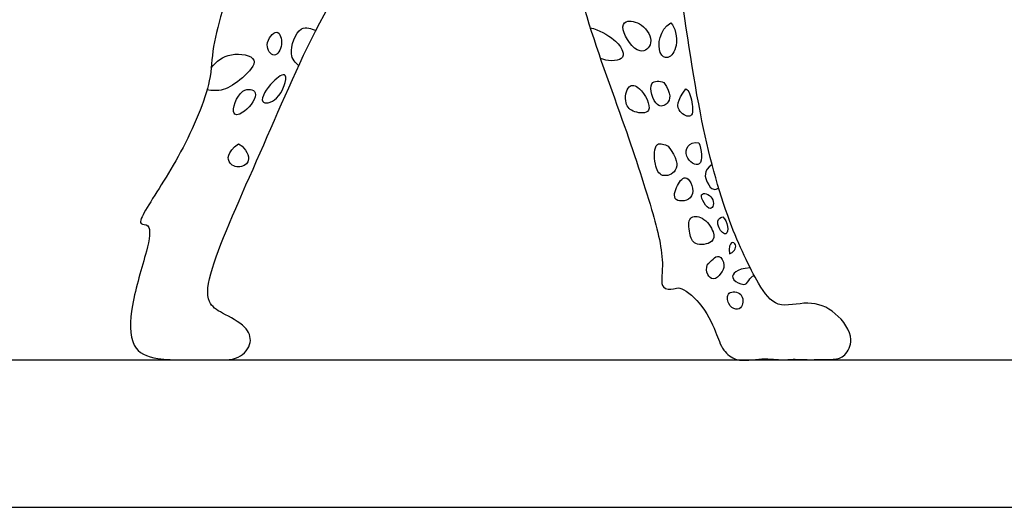
# Model space of a CAD drawing. Units: metres. Extents: x 0 to 5.18, y -0.65 to 1.22.
# Drawn here: x 0.91 to 1.77, y 0 to 0.43 of the extents above; entities that cross this region are included whole.
import ezdxf

# ---------------------------------------------------------------- set-up
doc = ezdxf.new("R2010")
doc.units = ezdxf.units.M
doc.header["$MEASUREMENT"] = 0
for name, color, linetype, true_color in [('AG-ANIMALS', 7, 'Continuous', 0x66ccff), ('AG-DETAILS', 7, 'Continuous', 0x66ffff), ('AG-DIAGRAM', 7, 'Continuous', 0xfecc66), ('X-VPRT', 6, 'Continuous', 0xff00ff)]:
    doc.layers.add(name, color=color, linetype=linetype, true_color=true_color)

msp = doc.modelspace()

# ---------------------------------------------------------------- linework, layer by layer
at = {"layer": 'AG-ANIMALS'}
for points, knots in [([(0.53623, 0.81907), (0.53269, 0.8024), (0.52558, 0.76836), (0.52633, 0.66632), (0.52695, 0.56548), (0.46822, 0.41142), (0.40367, 0.34265), (0.31935, 0.29954), (0.19984, 0.30089), (0.18214, 0.3432), (0.18735, 0.3794), (0.20541, 0.41517), (0.23955, 0.41148), (0.25956, 0.39086), (0.27173, 0.38208), (0.32533, 0.37982), (0.38215, 0.43199), (0.43042, 0.51914), (0.45506, 0.57692), (0.44898, 0.66096), (0.44467, 0.74916), (0.46306, 0.85334), (0.49615, 0.88195), (0.50756, 0.8999), (0.5281, 0.91126), (0.53985, 0.92632), (0.56881, 0.94428), (0.61495, 0.962), (0.64954, 0.95438), (0.68612, 0.96904), (0.72655, 0.97407), (0.77967, 0.95614), (0.85741, 0.94487), (0.93553, 0.9383), (1.07504, 0.93688), (1.17185, 0.91208), (1.24273, 0.93542), (1.29671, 0.96734), (1.35534, 0.99164), (1.40149, 0.98376), (1.48165, 0.98783), (1.54737, 0.99631), (1.57502, 1.00518), (1.58811, 1.00987)], [0, 0, 0, 0, 0.403505, 0.960441, 1.542967, 2.256483, 2.798977, 3.349893, 3.937845, 4.275453, 4.6164, 4.952103, 5.254993, 5.550221, 5.763824, 6.147616, 6.640622, 7.203979, 7.648902, 8.152425, 8.7001, 9.271015, 9.628328, 9.88209, 10.146929, 10.390105, 10.717701, 11.111987, 11.442385, 11.788209, 12.142121, 12.561643, 13.056194, 13.563633, 14.23028, 14.795462, 15.266311, 15.717729, 16.154545, 16.537576, 17.043491, 17.505879, 17.870382, 17.870382, 17.870382, 17.870382]), ([(1.35351, 0.74005), (1.36542, 0.71861), (1.38118, 0.67227), (1.36057, 0.60686), (1.34826, 0.59038), (1.35764, 0.54213), (1.38382, 0.51751), (1.3966, 0.44099), (1.43494, 0.33922), (1.45981, 0.26408), (1.47213, 0.21508), (1.46637, 0.19115), (1.47956, 0.19081), (1.48502, 0.1941), (1.50442, 0.17909), (1.51617, 0.15477), (1.52148, 0.13755), (1.53522, 0.12643), (1.5564, 0.13143), (1.57498, 0.12865), (1.58324, 0.1301), (1.60051, 0.12902), (1.60445, 0.1297), (1.61973, 0.12905), (1.62975, 0.13195), (1.63857, 0.1487), (1.6218, 0.17261), (1.5975, 0.182), (1.56929, 0.17283), (1.55152, 0.19781), (1.52493, 0.25327), (1.50043, 0.3437), (1.48246, 0.47603), (1.47215, 0.55956), (1.49069, 0.59833), (1.5195, 0.62771), (1.53404, 0.71485), (1.53392, 0.73628), (1.54818, 0.78405), (1.58601, 0.79372), (1.63906, 0.81044), (1.66654, 0.81507), (1.69877, 0.80434), (1.71795, 0.79077), (1.73584, 0.79519), (1.74532, 0.80351), (1.7467, 0.81188), (1.74547, 0.81906)], [0, 0, 0, 0, 0.477381, 0.920178, 1.170091, 1.536477, 1.868349, 2.345593, 2.896667, 3.397022, 3.791746, 4.031803, 4.197363, 4.329028, 4.588111, 4.887053, 5.113941, 5.311082, 5.587247, 5.840637, 6.015923, 6.247999, 6.39312, 6.608397, 6.79766, 7.002145, 7.295871, 7.592523, 7.892334, 8.172216, 8.600587, 9.145697, 9.758737, 10.26586, 10.61034, 10.963606, 11.47914, 11.840975, 12.179676, 12.525598, 12.939713, 13.235168, 13.552435, 13.819072, 14.044439, 14.235975, 14.428171, 14.428171, 14.428171, 14.428171]), ([(0.52614, 0.69597), (0.53306, 0.67443), (0.54894, 0.62895), (0.62161, 0.59114), (0.61512, 0.48328), (0.59744, 0.42666), (0.57104, 0.34867), (0.54194, 0.32586), (0.55909, 0.28886), (0.59354, 0.24477), (0.59735, 0.2197), (0.6427, 0.17548), (0.65532, 0.15323), (0.65974, 0.13025), (0.69532, 0.12866), (0.74442, 0.1299), (0.7788, 0.12769), (0.77781, 0.16581), (0.74842, 0.17987), (0.71691, 0.1718), (0.70285, 0.18691), (0.66387, 0.22976), (0.65233, 0.28707), (0.66254, 0.34298), (0.70276, 0.40674), (0.74564, 0.47575), (0.76797, 0.52475), (0.79548, 0.59631), (0.79561, 0.64668), (0.79993, 0.67287), (0.82013, 0.69306), (0.84321, 0.676), (0.89586, 0.63812), (0.93301, 0.6076), (1.01505, 0.58345), (1.08724, 0.572), (1.18718, 0.56788), (1.26908, 0.56879), (1.31775, 0.58639), (1.33814, 0.58738), (1.35174, 0.58795)], [0, 0, 0, 0, 0.464891, 0.946813, 1.498041, 1.956835, 2.458809, 2.772913, 3.108313, 3.528099, 3.815948, 4.257345, 4.563262, 4.792995, 5.10013, 5.51529, 5.80988, 6.103451, 6.410113, 6.715942, 6.956286, 7.378892, 7.807975, 8.224528, 8.716584, 9.223138, 9.643078, 10.134504, 10.533716, 10.820546, 11.085509, 11.362475, 11.816261, 12.217165, 12.725648, 13.217803, 13.782567, 14.297782, 14.693855, 14.997321, 14.997321, 14.997321, 14.997321]), ([(1.14055, 0.5701), (1.1323, 0.55053), (1.1127, 0.50654), (1.09672, 0.47706), (1.07361, 0.40718), (1.07478, 0.37107), (1.04799, 0.30805), (1.0177, 0.26438), (1.00928, 0.24714), (1.02225, 0.24876), (1.01701, 0.2207), (1.00287, 0.1797), (1.00199, 0.13835), (1.02658, 0.12795), (1.07226, 0.12997), (1.09791, 0.12792), (1.11082, 0.14418), (1.10462, 0.15974), (1.08371, 0.16969), (1.06842, 0.17947), (1.07341, 0.21448), (1.11808, 0.31191), (1.16518, 0.42448), (1.22631, 0.52336), (1.24927, 0.55237), (1.27871, 0.57174), (1.29391, 0.5782)], [0.03717, 0.03717, 0.03717, 0.03717, 0.451367, 0.798883, 1.259392, 1.516864, 1.935748, 2.357717, 2.551554, 2.68952, 2.951093, 3.335871, 3.652929, 3.930756, 4.299574, 4.573441, 4.802419, 5.012558, 5.277989, 5.495622, 5.795997, 6.365825, 6.946471, 7.531368, 7.871821, 8.261097, 8.261097, 8.261097, 8.261097])]:
    msp.add_open_spline(points, degree=3, knots=knots, dxfattribs=at)
at = {"layer": 'AG-DETAILS'}
for points, knots in [([(1.45097, 0.42238), (1.44639, 0.42566), (1.4367, 0.42764), (1.43247, 0.41788), (1.44837, 0.39377), (1.46327, 0.407), (1.45615, 0.41869), (1.45097, 0.42238)], [0, 0, 0, 0, 0.208552, 0.363128, 0.637455, 0.83039, 1.066129, 1.066129, 1.066129, 1.066129]), ([(1.47683, 0.42437), (1.46662, 0.41878), (1.46413, 0.3973), (1.47491, 0.39186), (1.48437, 0.40432), (1.48041, 0.42115), (1.47683, 0.42437)], [0, 0, 0, 0, 0.328998, 0.512413, 0.747161, 1.040746, 1.040746, 1.040746, 1.040746]), ([(1.13129, 0.41629), (1.12803, 0.4166), (1.11903, 0.4054), (1.12934, 0.39193), (1.13772, 0.40504), (1.13428, 0.41601), (1.13129, 0.41629)], [0, 0, 0, 0, 0.2092619, 0.3955422, 0.5849475, 0.7766534, 0.7766534, 0.7766534, 0.7766534]), ([(1.15057, 0.38691), (1.14766, 0.3898), (1.14045, 0.39593), (1.15064, 0.42446), (1.1616, 0.41923), (1.1655, 0.41769)], [0, 0, 0, 0, 0.1979603, 0.4713239, 0.6713525, 0.6713525, 0.6713525, 0.6713525]), ([(1.40609, 0.42017), (1.41365, 0.41855), (1.42719, 0.41088), (1.43521, 0.40075), (1.43539, 0.39048), (1.42048, 0.39083), (1.41496, 0.39339)], [0, 0, 0, 0, 0.2718742, 0.4717622, 0.6177419, 0.8589195, 0.8589195, 0.8589195, 0.8589195]), ([(1.07384, 0.38513), (1.07829, 0.39057), (1.08888, 0.39976), (1.11915, 0.39447), (1.10059, 0.37473), (1.08513, 0.36445), (1.07475, 0.36493), (1.07015, 0.36576)], [0, 0, 0, 0, 0.259147, 0.512798, 0.75514, 1.007021, 1.218316, 1.218316, 1.218316, 1.218316]), ([(1.11901, 0.35565), (1.11716, 0.35867), (1.12637, 0.3734), (1.14341, 0.38438), (1.13436, 0.35535), (1.1205, 0.35322), (1.11901, 0.35565)], [0, 0, 0, 0, 0.2471299, 0.443967, 0.7039404, 0.9027866, 0.9027866, 0.9027866, 0.9027866]), ([(1.4706, 0.37227), (1.46696, 0.3737), (1.4554, 0.375), (1.4629, 0.34889), (1.47519, 0.35295), (1.47768, 0.36211), (1.4706, 0.37227)], [0, 0, 0, 0, 0.2219767, 0.5207544, 0.7226272, 0.9602871, 0.9602871, 0.9602871, 0.9602871]), ([(1.09389, 0.34526), (1.09523, 0.34285), (1.10481, 0.3459), (1.1181, 0.36496), (1.09855, 0.36893), (1.0919, 0.34884), (1.09389, 0.34526)], [0, 0, 0, 0, 0.1734401, 0.4163709, 0.60223, 0.8593778, 0.8593778, 0.8593778, 0.8593778]), ([(1.44916, 0.36682), (1.44578, 0.36987), (1.43828, 0.37126), (1.4355, 0.35308), (1.4438, 0.3455), (1.46336, 0.34434), (1.45423, 0.36222), (1.44916, 0.36682)], [0, 0, 0, 0, 0.169924, 0.383074, 0.569845, 0.766127, 1.021551, 1.021551, 1.021551, 1.021551]), ([(1.48993, 0.36657), (1.4817, 0.35647), (1.48215, 0.3457), (1.49672, 0.3399), (1.49575, 0.35514), (1.49252, 0.3659), (1.48993, 0.36657)], [0, 0, 0, 0, 0.2580672, 0.4708646, 0.7066304, 0.9491735, 0.9491735, 0.9491735, 0.9491735]), ([(1.47439, 0.31631), (1.47136, 0.31791), (1.46178, 0.32185), (1.46209, 0.30006), (1.46795, 0.28811), (1.48409, 0.29361), (1.4824, 0.3064), (1.47439, 0.31631)], [0, 0, 0, 0, 0.202844, 0.474643, 0.699781, 0.926679, 1.180467, 1.180467, 1.180467, 1.180467]), ([(1.50122, 0.31949), (1.49235, 0.32108), (1.48558, 0.30672), (1.50622, 0.29432), (1.50381, 0.31412), (1.50122, 0.31949)], [0, 0, 0, 0, 0.2726448, 0.5189201, 0.8148045, 0.8148045, 0.8148045, 0.8148045]), ([(1.09767, 0.31844), (1.08751, 0.31101), (1.08791, 0.29963), (1.10062, 0.29694), (1.11016, 0.3047), (1.10207, 0.31678), (1.09767, 0.31844)], [0, 0, 0, 0, 0.2494595, 0.4711284, 0.6777558, 0.9513137, 0.9513137, 0.9513137, 0.9513137]), ([(1.51292, 0.30027), (1.50503, 0.29485), (1.50782, 0.28437), (1.51374, 0.27726), (1.51735, 0.27914), (1.51862, 0.27991)], [0, 0, 0, 0, 0.2643379, 0.4777497, 0.6333951, 0.6333951, 0.6333951, 0.6333951]), ([(1.49066, 0.28854), (1.48777, 0.2898), (1.48161, 0.28228), (1.47702, 0.26633), (1.50103, 0.26928), (1.49428, 0.28696), (1.49066, 0.28854)], [0, 0, 0, 0, 0.181931, 0.3800004, 0.5900809, 0.818092, 0.818092, 0.818092, 0.818092]), ([(1.51285, 0.27082), (1.51058, 0.2745), (1.49789, 0.27821), (1.51261, 0.25473), (1.51507, 0.2672), (1.51285, 0.27082)], [0, 0, 0, 0, 0.174145, 0.3867984, 0.5576671, 0.5576671, 0.5576671, 0.5576671]), ([(1.50416, 0.25329), (1.5005, 0.25527), (1.4913, 0.25593), (1.49292, 0.23979), (1.49665, 0.2288), (1.51455, 0.2309), (1.51501, 0.242), (1.50871, 0.25082), (1.50416, 0.25329)], [0, 0, 0, 0, 0.178464, 0.382836, 0.566306, 0.774993, 0.940308, 1.161692, 1.161692, 1.161692, 1.161692]), ([(1.5223, 0.25443), (1.51709, 0.25367), (1.51743, 0.24444), (1.52608, 0.23675), (1.5273, 0.24686), (1.52436, 0.25276), (1.5223, 0.25443)], [0, 0, 0, 0, 0.2093004, 0.3963539, 0.5662352, 0.7668361, 0.7668361, 0.7668361, 0.7668361]), ([(1.52807, 0.22206), (1.527, 0.23434), (1.5377, 0.23134), (1.53148, 0.22297), (1.52807, 0.22206)], [0, 0, 0, 0, 0.3483488, 0.6813839, 0.6813839, 0.6813839, 0.6813839]), ([(1.50888, 0.21295), (1.50622, 0.20581), (1.51398, 0.19636), (1.52099, 0.20536), (1.52475, 0.21145), (1.51917, 0.22436), (1.51177, 0.21555), (1.50888, 0.21295)], [0, 0, 0, 0, 0.220527, 0.408438, 0.587738, 0.7812, 1.006103, 1.006103, 1.006103, 1.006103]), ([(1.54633, 0.20985), (1.53362, 0.20884), (1.52747, 0.20052), (1.53798, 0.19527), (1.54342, 0.19498), (1.54667, 0.20199), (1.54895, 0.20257), (1.54996, 0.20297)], [0, 0, 0, 0, 0.230521, 0.4388491, 0.5944107, 0.7752585, 0.9012728, 0.9012728, 0.9012728, 0.9012728]), ([(1.53799, 0.18644), (1.53548, 0.18912), (1.52536, 0.18996), (1.52626, 0.17755), (1.5335, 0.17257), (1.54014, 0.17506), (1.54054, 0.18373), (1.53799, 0.18644)], [0, 0, 0, 0, 0.1796755, 0.3492938, 0.5077789, 0.6400242, 0.822301, 0.822301, 0.822301, 0.822301])]:
    msp.add_open_spline(points, degree=3, knots=knots, dxfattribs=at)
at = {"layer": 'AG-DIAGRAM'}
msp.add_line((0.23934, 0.12922), (5.1054, 0.12922), dxfattribs=at)
at = {"layer": 'X-VPRT'}
msp.add_lwpolyline([(0, 1.2192), (0, 0), (5.1816, 0), (5.1816, 1.2192)], close=True, dxfattribs=at)

doc.saveas('drawing.dxf')
